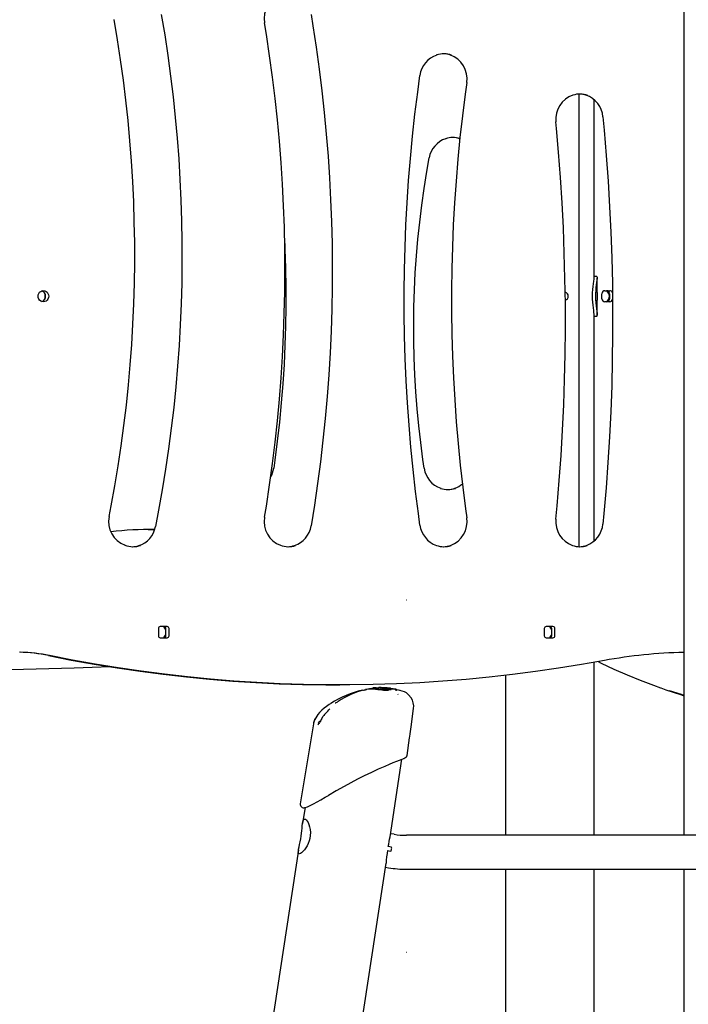
# Model space of a CAD drawing. Extents: x -5813 to 20640, y -1695 to 13114.
# Drawn here: x -2987 to -2323, y -170 to 809 of the extents above; entities that cross this region are included whole.
import ezdxf

# ---------------------------------------------------------------- set-up
doc = ezdxf.new("R2010")
doc.units = 0
doc.header["$LTSCALE"] = 100
doc.linetypes.add('DOT', pattern=[6.35, 0, -6.35])

msp = doc.modelspace()

# ---------------------------------------------------------------- linework, layer by layer
at = {"color": 7, "linetype": 'Continuous'}
for p, q in [((-2326.94, 1391.51), (-2326.94, -2.3)), ((-2431.18, 284.71), (-2431.18, 734.67)), ((-2416.23, 551.74), (-2416.23, 729.09)), ((-2550, 690.19), (-2549.63, 690.07)), ((-2416.23, 553.69), (-2413.97, 553.69)), ((-2413.23, 537.54), (-2413.23, 552.02)), ((-2405.52, 539.19), (-2400.69, 539.19)), ((-2962.13, 536.55), (-2962.13, 530.83)), ((-2413.23, 515.3), (-2413.23, 529.87)), ((-2408.42, 531.19), (-2408.42, 536.19)), ((-2400.9, 536.19), (-2400.9, 531.19)), ((-2400.69, 528.19), (-2405.52, 528.19)), ((-2416.23, 290.29), (-2416.23, 515.76)), ((-2413.97, 513.69), (-2416.23, 513.69)), ((-2849.25, 203.19), (-2849.25, 196.19)), ((-2840.56, 205.19), (-2847.32, 205.19)), ((-2841.73, 196.23), (-2841.73, 203.15)), ((-2838.63, 196.19), (-2838.63, 203.19)), ((-2465.78, 203.19), (-2465.78, 196.19)), ((-2457.09, 205.19), (-2463.85, 205.19)), ((-2458.26, 196.23), (-2458.26, 203.15)), ((-2455.15, 196.19), (-2455.15, 203.19)), ((-2847.32, 194.19), (-2840.56, 194.19)), ((-2463.85, 194.19), (-2457.09, 194.19)), ((-2416.23, -2.3), (-2416.23, 169.6)), ((-2504.23, 156.71), (-2504.23, -2.3)), ((-2670.06, 147.25), (-2669.03, 147.25)), ((-2636.16, 143.82), (-2636.16, 143.92)), ((-2635.16, 143.29), (-2635.16, 143.39)), ((-2630.62, 144.11), (-2630.88, 144.1)), ((-2630.55, 144.18), (-2630.63, 144.18)), ((-2630.12, 144.18), (-2630.55, 144.18)), ((-2630.37, 144.53), (-2630.32, 144.53)), ((-2629.77, 144.17), (-2630.12, 144.18)), ((-2629.77, 144.16), (-2629.77, 144.26)), ((-2629.26, 144.12), (-2629.77, 144.16)), ((-2629.26, 144.12), (-2629.26, 144.22)), ((-2628.67, 144.12), (-2629.26, 144.12)), ((-2628.82, 144.53), (-2628.79, 144.53)), ((-2628.68, 144.02), (-2628.63, 144.05)), ((-2628.5, 143.99), (-2628.68, 144.02)), ((-2628.63, 144.05), (-2628.5, 144.06)), ((-2627.82, 143.88), (-2627.82, 143.98)), ((-2627.32, 143.75), (-2627.82, 143.88)), ((-2627.68, 144.51), (-2626.95, 144.49)), ((-2627.32, 143.75), (-2627.32, 143.85)), ((-2627.11, 143.74), (-2627.32, 143.75)), ((-2627.2, 143.71), (-2627.2, 143.81)), ((-2626.66, 143.53), (-2627.2, 143.71)), ((-2626.66, 143.53), (-2626.66, 143.63)), ((-2625.8, 143.49), (-2626.66, 143.53)), ((-2625.87, 143.3), (-2625.87, 143.2)), ((-2625.65, 143.05), (-2625.65, 143.15)), ((-2624.49, 142.77), (-2624.49, 142.87)), ((-2622.98, 142.82), (-2624.49, 142.77)), ((-2622.54, 144.27), (-2623.76, 144.34)), ((-2623.04, 143.24), (-2623.04, 143.34)), ((-2622.34, 142.99), (-2623.04, 143.24)), ((-2622.98, 142.82), (-2622.98, 142.92)), ((-2622.04, 144.24), (-2622.55, 144.28)), ((-2621.52, 142.82), (-2622.34, 142.99)), ((-2615.68, 142.95), (-2617.74, 143.06)), ((-2613.33, 142.87), (-2615.68, 143.14)), ((-2615.68, 142.95), (-2615.67, 143.04)), ((-2609.09, 141.69), (-2612.19, 142.21)), ((-2595.66, 123.66), (-2595.65, 123.65)), ((-2695.07, 108.59), (-2708.3, 29.1)), ((-2694.59, 110.59), (-2694.72, 110.11)), ((-2686.4, 114.69), (-2686.91, 113.78)), ((-2599.14, 98.57), (-2597.85, 107.87)), ((-2599.14, 98.57), (-2599.14, 98.58)), ((-2602.13, 77.02), (-2599.66, 94.69)), ((-2618.96, -3.67), (-2607.18, 73.37)), ((-2708.25, 29.15), (-2708.25, 29.1)), ((-2703.5, 25.64), (-2705.96, 9.59)), ((-2615.01, -1.29), (-2618.51, -0.72)), ((-2023.07, -2.3), (-2602.62, -2.3)), ((-2709.99, -16.76), (-2810.08, -670.99)), ((-2621.55, -17.36), (-2618.26, -17.9)), ((-2617.64, -13.95), (-2620.9, -13.41)), ((-2730.78, -734.56), (-2623, -30.07)), ((-2623.61, -34.03), (-2620.46, -34.55)), ((-2602.62, -36), (-2023.07, -36)), ((-2504.23, -36), (-2504.23, -679.56)), ((-2416.23, -958.31), (-2416.23, -36)), ((-2326.94, -36), (-2326.94, -687.37))]:
    msp.add_line(p, q, dxfattribs=at)
at = {"linetype": 'DOT'}
for p, q in [((-5778.01, 231.69), (5960.97, 231.69)), ((-5778.01, -118.31), (5960.97, -118.31))]:
    msp.add_line(p, q, dxfattribs=at)
at = {"color": 7, "linetype": 'Continuous'}
for points in [[(-2846.39, 813.78), (-2843, 793.43), (-2839.92, 773.03), (-2837.14, 752.58), (-2834.67, 732.09), (-2832.49, 711.56), (-2830.62, 691.01), (-2829.06, 670.42), (-2827.79, 649.81), (-2826.84, 629.19), (-2826.18, 608.55), (-2825.84, 587.9), (-2825.79, 567.25), (-2826.06, 546.61), (-2826.62, 525.97), (-2827.5, 505.34), (-2828.67, 484.72), (-2830.15, 464.13), (-2831.94, 443.56), (-2834.03, 423.03), (-2836.42, 402.53), (-2839.11, 382.07), (-2842.11, 361.65), (-2845.41, 341.29), (-2849.01, 320.98), (-2852.12, 304.66)], [(-2697.44, 813.95), (-2695.6, 802.67), (-2692.35, 781.16), (-2689.4, 759.61), (-2686.75, 738.02), (-2684.4, 716.39), (-2682.35, 694.73), (-2680.61, 673.03), (-2679.18, 651.32), (-2678.04, 629.58), (-2677.22, 607.83), (-2676.69, 586.07), (-2676.48, 564.31), (-2676.57, 542.54), (-2676.96, 520.78), (-2677.66, 499.03), (-2678.66, 477.28), (-2679.97, 455.56), (-2681.58, 433.86), (-2683.49, 412.18), (-2685.71, 390.54), (-2688.23, 368.93), (-2691.06, 347.36), (-2694.19, 325.84), (-2697.44, 305.43)], [(-2898.13, 314.72), (-2896.11, 325.19), (-2892.5, 345.11), (-2889.19, 365.08), (-2886.19, 385.11), (-2883.48, 405.18), (-2881.08, 425.29), (-2878.99, 445.44), (-2877.19, 465.62), (-2875.7, 485.82), (-2874.51, 506.05), (-2873.63, 526.3), (-2873.06, 546.55), (-2872.79, 566.82), (-2872.82, 587.08), (-2873.16, 607.34), (-2873.8, 627.6), (-2874.75, 647.84), (-2876.01, 668.06), (-2877.56, 688.26), (-2879.43, 708.44), (-2881.59, 728.58), (-2884.06, 748.68), (-2886.83, 768.74), (-2889.91, 788.76), (-2893.28, 808.72)], [(-2743.72, 313.95), (-2741.92, 325.07), (-2738.72, 346.22), (-2735.83, 367.41), (-2733.24, 388.64), (-2730.95, 409.91), (-2728.97, 431.22), (-2727.29, 452.55), (-2725.91, 473.9), (-2724.84, 495.28), (-2724.08, 516.66), (-2723.62, 538.06), (-2723.46, 559.46), (-2723.61, 580.86), (-2724.06, 602.26), (-2724.82, 623.65), (-2725.89, 645.02), (-2727.26, 666.38), (-2728.93, 687.71), (-2730.91, 709.01), (-2733.19, 730.29), (-2735.77, 751.52), (-2738.66, 772.71), (-2741.85, 793.86), (-2743.72, 805.43)], [(-2589.27, 306.06), (-2590.85, 317.58), (-2593.62, 339.52), (-2596.09, 361.5), (-2598.26, 383.51), (-2600.12, 405.55), (-2601.68, 427.62), (-2602.94, 449.71), (-2603.89, 471.81), (-2604.53, 493.93), (-2604.88, 516.05), (-2604.91, 538.18), (-2604.64, 560.3), (-2604.07, 582.42), (-2603.19, 604.53), (-2602, 626.62), (-2600.51, 648.69), (-2598.72, 670.74), (-2596.63, 692.76), (-2594.23, 714.74), (-2591.52, 736.69), (-2589.27, 753.32)], [(-2542.79, 746.06), (-2544.35, 734.71), (-2547.07, 713.12), (-2549.49, 691.5), (-2551.61, 669.84), (-2553.42, 648.15), (-2554.93, 626.44), (-2556.13, 604.71), (-2557.03, 582.96), (-2557.63, 561.2), (-2557.91, 539.44), (-2557.9, 517.67), (-2557.58, 495.9), (-2556.95, 474.14), (-2556.02, 452.4), (-2554.78, 430.67), (-2553.24, 408.96), (-2551.4, 387.27), (-2549.25, 365.62), (-2546.8, 344), (-2544.04, 322.42), (-2542.79, 313.32)], [(-2454.18, 312.17), (-2452.96, 325.35), (-2450.87, 350.4), (-2449.09, 375.46), (-2447.61, 400.55), (-2446.44, 425.66), (-2445.57, 450.78), (-2445.01, 475.91), (-2444.75, 501.04), (-2444.8, 526.17), (-2445.15, 551.31), (-2445.81, 576.43), (-2446.77, 601.55), (-2448.04, 626.65), (-2449.61, 651.73), (-2451.49, 676.79), (-2453.55, 700.51), (-2454.18, 707.21)], [(-2407.43, 712.17), (-2406.19, 698.85), (-2404.07, 673.5), (-2402.26, 648.12), (-2400.76, 622.73), (-2399.55, 597.31), (-2398.65, 571.88), (-2398.06, 546.44), (-2397.77, 521), (-2397.79, 495.55), (-2398.11, 470.11), (-2398.74, 444.67), (-2399.67, 419.24), (-2400.91, 393.83), (-2402.45, 368.43), (-2404.3, 343.06), (-2406.44, 317.71), (-2407.43, 307.21)], [(-2585.07, 362.62), (-2586.35, 371.4), (-2588.55, 388.16), (-2590.46, 404.95), (-2592.06, 421.77), (-2593.35, 438.62), (-2594.35, 455.5), (-2595.03, 472.39), (-2595.42, 489.29), (-2595.49, 506.2), (-2595.27, 523.1), (-2594.73, 540), (-2593.9, 556.89), (-2592.75, 573.75), (-2591.31, 590.59), (-2589.56, 607.4), (-2587.51, 624.17), (-2585.15, 640.9), (-2582.5, 657.58), (-2580.1, 671.19)], [(-2723.72, 586.25), (-2723.45, 580.61), (-2722.84, 561.48), (-2722.54, 542.34), (-2722.54, 523.2), (-2722.85, 504.06), (-2723.46, 484.93), (-2724.37, 465.82), (-2725.59, 446.72), (-2727.12, 427.64), (-2728.95, 408.59), (-2731.08, 389.58), (-2733.51, 370.61), (-2734.6, 362.81)], [(-2417.73, 533.69), (-2417.66, 536.99), (-2417.45, 540.3), (-2417.16, 543.33), (-2416.81, 546.16), (-2416.5, 548.54), (-2416.28, 550.57), (-2416.25, 551.69)], [(-2413.97, 553.69), (-2413.5, 553.45), (-2413.26, 552.72), (-2413.25, 551.47), (-2413.42, 549.72), (-2413.7, 547.61), (-2414.03, 545.15), (-2414.36, 542.34), (-2414.63, 539.3), (-2414.78, 536.52), (-2414.83, 533.69)], [(-2416.24, 515.67), (-2416.23, 515.84), (-2416.36, 517.6), (-2416.6, 519.64), (-2416.92, 522.11), (-2417.24, 524.85), (-2417.52, 527.9), (-2417.67, 530.73), (-2417.73, 533.69)], [(-2414.83, 533.69), (-2414.76, 530.34), (-2414.55, 527.08), (-2414.25, 524.01), (-2413.9, 521.21), (-2413.57, 518.8), (-2413.32, 516.8), (-2413.23, 515.32), (-2413.33, 514.31), (-2413.57, 513.84), (-2413.97, 513.69)], [(-2859.26, 301.69), (-2854.09, 301.64), (-2852.99, 301.62)], [(-2958.49, 176.41), (-2935.78, 171.97), (-2913.01, 167.88), (-2890.18, 164.17), (-2867.3, 160.82), (-2844.37, 157.83), (-2821.4, 155.22), (-2798.39, 152.98), (-2775.35, 151.1), (-2752.28, 149.6), (-2729.2, 148.46), (-2706.1, 147.7), (-2682.99, 147.31), (-2670.06, 147.25)], [(-2406.02, 171.46), (-2428.79, 167.42), (-2451.63, 163.75), (-2474.52, 160.44), (-2497.45, 157.5), (-2520.43, 154.93), (-2543.44, 152.73), (-2566.49, 150.9), (-2589.55, 149.44), (-2612.64, 148.35), (-2635.74, 147.63), (-2658.85, 147.28), (-2681.96, 147.31), (-2705.07, 147.7), (-2728.16, 148.46), (-2751.25, 149.6), (-2774.31, 151.1), (-2797.35, 152.98), (-2820.36, 155.22), (-2843.33, 157.83), (-2866.26, 160.82), (-2889.15, 164.17), (-2911.98, 167.88), (-2934.75, 171.97), (-2957.45, 176.41)], [(-2412.29, 170.4), (-2409.32, 168.94), (-2396.44, 162.98), (-2383.44, 157.31), (-2370.33, 151.93), (-2357.1, 146.84), (-2350.07, 144.32)], [(-2897.04, 165.24), (-2932.95, 164.06), (-2983.2, 162.51), (-3033.45, 161.09), (-3033.5, 161.09)], [(-2645.75, 142.08), (-2645.46, 142.14), (-2644.55, 142.32), (-2643.73, 142.46), (-2643.07, 142.57), (-2642.61, 142.63), (-2642.4, 142.64), (-2642.49, 142.6), (-2642.88, 142.5), (-2643.55, 142.35), (-2644.4, 142.16)], [(-2640.34, 142.93), (-2642.58, 142.68), (-2643.31, 142.53)], [(-2620.97, 141.57), (-2623.74, 141.71), (-2625.5, 141.84), (-2627.12, 142), (-2628.94, 142.19), (-2631.14, 142.45), (-2633.45, 142.73), (-2635.43, 142.94), (-2636.31, 143.02), (-2637.13, 143.07), (-2637.88, 143.1), (-2639.2, 143.1), (-2639.49, 143.09), (-2640.39, 142.99), (-2641, 142.86)], [(-2640.23, 143.35), (-2639.15, 143.65), (-2636.82, 143.73), (-2633.57, 143.48), (-2630.08, 143.06), (-2627.96, 142.8), (-2625.43, 142.53), (-2622.63, 142.31), (-2620.91, 142.22)], [(-2630.62, 144.1), (-2632.48, 144.13), (-2637.02, 143.72)], [(-2634.13, 143.36), (-2633.89, 143.33), (-2633.54, 143.32)], [(-2632.9, 144.41), (-2631.47, 144.45), (-2630.65, 144.46)], [(-2628.42, 144.52), (-2628.69, 144.53), (-2628.82, 144.53), (-2628.82, 144.53)], [(-2628.18, 144.42), (-2628.31, 144.41), (-2628.45, 144.39), (-2628.56, 144.35), (-2628.61, 144.32), (-2628.66, 144.25), (-2628.69, 144.16), (-2628.68, 144.13)], [(-2627.82, 143.94), (-2628.12, 143.96), (-2628.5, 143.99)], [(-2627.73, 144.43), (-2628.14, 144.42), (-2628.18, 144.42)], [(-2626.52, 144.22), (-2626.8, 144.22), (-2626.97, 144.22)], [(-2626.78, 144.31), (-2626.82, 144.31), (-2626.85, 144.32), (-2626.85, 144.32)], [(-2626.34, 144.22), (-2626.34, 144.22), (-2626.35, 144.22), (-2626.37, 144.22), (-2626.41, 144.22), (-2626.49, 144.22), (-2626.53, 144.22)], [(-2625.76, 143.54), (-2625.83, 143.45), (-2625.87, 143.3)], [(-2623.76, 144.17), (-2625.18, 144.22), (-2625.85, 144.25)], [(-2625.65, 143.05), (-2625.85, 143.15), (-2625.85, 143.2)], [(-2624.49, 142.77), (-2625.2, 142.91), (-2625.65, 143.05)], [(-2624.49, 142.87), (-2624.49, 142.95), (-2624.48, 143.01), (-2624.47, 143.07), (-2624.44, 143.12), (-2624.42, 143.16), (-2624.41, 143.16), (-2624.41, 143.16)], [(-2623.76, 144.36), (-2623.79, 144.36), (-2623.88, 144.37)], [(-2623.04, 143.24), (-2623.43, 143.23), (-2623.55, 143.22)], [(-2622.98, 142.92), (-2622.99, 142.98), (-2623.01, 143.03), (-2623.08, 143.1), (-2623.22, 143.16), (-2623.37, 143.19), (-2623.38, 143.19)], [(-2621.84, 144.11), (-2622.09, 144.15), (-2622.54, 144.19)], [(-2618.75, 143.95), (-2621.86, 144.23), (-2622.04, 144.24)], [(-2618.62, 143.93), (-2618.64, 143.94), (-2618.75, 143.95)], [(-2616.34, 143.46), (-2616.37, 143.47), (-2616.37, 143.47)], [(-2615.89, 143.32), (-2615.93, 143.34), (-2616.34, 143.46)], [(-2613.54, 142.6), (-2613.06, 142.76), (-2613.24, 142.89), (-2613.33, 142.89)], [(-2612.44, 142.37), (-2612.37, 142.32), (-2612.85, 142.17)], [(-2612.38, 142.42), (-2612.62, 142.66), (-2612.83, 142.77)], [(-2612.04, 142.16), (-2612, 142.13), (-2612.06, 142.08), (-2612.5, 141.95)], [(-2595.66, 123.66), (-2595.53, 126.56), (-2595.92, 129.44), (-2596.74, 131.98), (-2597.95, 134.35), (-2600.53, 137.5), (-2600.91, 137.77)], [(-2350, 144.27), (-2344.86, 142.45), (-2330.46, 137.62), (-2326.94, 136.49)], [(-2326.94, 136.82), (-2329.43, 137.62), (-2341.11, 141.51)], [(-2677.2, 129.08), (-2679.58, 127.62), (-2682.04, 125.91), (-2684.41, 124.09), (-2686.82, 122.02), (-2689.12, 119.73), (-2690.76, 117.84), (-2691.93, 116.24), (-2692.9, 114.66), (-2693.73, 113.02), (-2694.41, 111.26), (-2694.48, 111.01)], [(-2670.76, 130.67), (-2671.21, 130.38), (-2672.04, 129.87), (-2672.75, 129.47), (-2673.24, 129.22), (-2673.45, 129.13), (-2673.52, 129.11), (-2673.52, 129.11)], [(-2597.85, 107.87), (-2597.05, 113.6), (-2595.66, 123.65)], [(-2694.72, 110.11), (-2694.93, 109.37), (-2695.01, 108.83)], [(-2694.69, 110.18), (-2694.51, 110.93), (-2693.32, 113.82)], [(-2688.23, 111.27), (-2688.88, 110.74), (-2689.65, 110.05), (-2690.14, 109.5), (-2690.31, 109.14), (-2690.13, 109.02), (-2689.63, 109.14), (-2689.32, 109.27)], [(-2686.4, 114.69), (-2686.4, 114.69), (-2686.27, 114.76), (-2685.99, 114.74)], [(-2599.67, 94.69), (-2599.47, 96.09), (-2599.14, 98.58)], [(-2606.19, 73.82), (-2606.68, 73.58), (-2609.89, 72.22), (-2612.6, 71.12), (-2616.09, 69.7), (-2620.01, 68.08), (-2624.26, 66.28), (-2630.71, 63.45), (-2637.55, 60.29), (-2644.59, 56.89), (-2651.33, 53.47), (-2658.09, 49.9), (-2664.75, 46.26), (-2672.64, 41.79), (-2680.21, 37.42)], [(-2605.87, 73.93), (-2605.34, 74.17), (-2604.2, 74.73), (-2603.24, 75.33), (-2602.77, 75.74), (-2602.46, 76.14), (-2602.21, 76.69), (-2602.16, 77.02)], [(-2703.35, 25.48), (-2703.26, 25.48), (-2701.04, 26.16), (-2698.33, 27.33), (-2695.17, 28.91), (-2691.56, 30.86), (-2687.65, 33.08), (-2683.52, 35.48), (-2680.21, 37.42)], [(-2618.26, -17.9), (-2618.03, -17.72), (-2617.79, -17.26), (-2617.58, -16.57), (-2617.43, -15.78), (-2617.37, -15.01), (-2617.41, -14.39), (-2617.54, -14.02), (-2617.64, -13.95)]]:
    msp.add_lwpolyline(points, dxfattribs=at)
for points in [[(-2963.56, 528.19), (-2964.94, 528.38), (-2966.22, 528.93), (-2967.32, 529.8), (-2968.16, 530.94), (-2968.69, 532.27), (-2968.87, 533.69), (-2968.69, 535.11), (-2968.16, 536.44), (-2967.32, 537.58), (-2966.22, 538.45), (-2964.94, 539), (-2963.56, 539.19), (-2962.19, 539), (-2960.9, 538.45), (-2959.8, 537.58), (-2958.96, 536.44), (-2958.43, 535.11), (-2958.25, 533.69), (-2958.43, 532.27), (-2958.96, 530.94), (-2959.8, 529.8), (-2960.9, 528.93), (-2962.19, 528.38)], [(-2703.81, 13.92), (-2703.05, 13.68), (-2702.18, 12.97), (-2701.31, 11.84), (-2700.43, 10.29), (-2699.6, 8.34), (-2698.9, 6.01), (-2698.4, 3.37), (-2698.17, 0.43), (-2698.28, -2.4), (-2698.72, -5.34), (-2699.4, -7.93), (-2700.34, -10.46), (-2701.47, -12.77), (-2702.75, -14.9), (-2704.16, -16.82), (-2705.6, -18.43), (-2706.93, -19.62), (-2708.13, -20.39), (-2709.01, -20.65), (-2709.66, -20.48), (-2710.03, -19.93), (-2710.18, -18.97), (-2710.11, -17.66), (-2709.85, -15.97), (-2709.44, -13.88), (-2708.92, -11.42), (-2708.37, -8.76), (-2707.83, -5.81), (-2707.39, -3.07), (-2707.02, -0.24), (-2706.74, 2.33), (-2706.49, 4.83), (-2706.26, 7.18), (-2706, 9.31), (-2705.67, 11.14), (-2705.23, 12.59), (-2704.69, 13.49), (-2703.99, 13.9)]]:
    msp.add_lwpolyline(points, close=True, dxfattribs=at)
for centre, radius, start, end in [((-2719.13, 809.88), 24.99, 109.46541, 190.26336), ((-2564.98, 750.27), 24.48, 108.14911, 172.84764), ((-2565.51, 751.31), 23.38, 70.74432, 107.88522), ((-2566.56, 751.28), 23.41, 72.06494, 88.71347), ((-2567.48, 749.9), 24.98, 351.17139, 71.20337), ((-2430.28, 711.31), 23.38, 70.68759, 107.5648), ((-2431.32, 711.29), 23.4, 72.39294, 88.98219), ((-2429.41, 709.94), 24.92, 108.34841, 186.28603), ((-2432.16, 710.04), 24.83, 4.92213, 71.59561), ((-2555.94, 667.09), 24.51, 108.49676, 170.35812), ((-2556.52, 668.11), 23.38, 72.73828, 108.15206), ((-2557.56, 668.08), 23.42, 70.91966, 88.71209), ((-2966.88, 533.69), 5.55, 288.52205, 71.47795), ((-2405.47, 536.24), 2.95, 91.01054, 180.97598), ((-2407.28, 533.69), 6.34, 299.88727, 60.11273), ((-2403.85, 536.24), 2.95, 359.02402, 88.98946), ((-2406.36, 533.83), 6.16, 28.42433, 60.61372), ((-2400.73, 536.27), 2.92, 16.65314, 89.20646), ((-2445.87, 533.68), 4.02, 284.98044, 76.82404), ((-2359.17, 535.19), 54.11, 177.5102, 181.59384), ((-2257.84, 532.93), 155.42, 179.7191, 181.12615), ((-2405.47, 531.14), 2.95, 179.02499, 268.9885), ((-2403.85, 531.14), 2.95, 271.0115, 0.97501), ((-2406.37, 533.56), 6.16, 300.41774, 331.5682), ((-2400.74, 531.13), 2.94, 270.90421, 351.90262), ((-2759.83, 366.38), 25.48, 330.33392, 351.94088), ((-2560.68, 366.01), 24.62, 187.91667, 251.21518), ((-2561.35, 364.88), 23.38, 251.66907, 288.25927), ((-2562.39, 364.91), 23.41, 271.28583, 289.33564), ((-2560.8, 361.96), 20.1, 287.59941, 312.71395), ((-2873.65, 309.53), 25.03, 168.0324, 249.49343), ((-2719.06, 309.52), 25.06, 169.80926, 249.44959), ((-2567.55, 309.51), 25.05, 290.1196, 8.72691), ((-2876.19, 309.07), 24.47, 287.6318, 349.62861), ((-2721.61, 309.08), 24.45, 288.25437, 351.42447), ((-2564.84, 309.22), 24.64, 187.36732, 251.0122), ((-2429.4, 309.46), 24.93, 173.74424, 250.62019), ((-2431.99, 309.22), 24.64, 289.68306, 355.31159), ((-2858.73, -29.82), 331.5, 89.0082, 96.54007), ((-2874.61, 308.08), 23.39, 250.25091, 289.35198), ((-2875.66, 308.12), 23.43, 271.2949, 287.27452), ((-2720.06, 308.08), 23.39, 250.32444, 288.05217), ((-2721.1, 308.09), 23.4, 271.28257, 288.01373), ((-2565.51, 308.07), 23.38, 251.4654, 287.97601), ((-2566.56, 308.11), 23.42, 271.2891, 289.2076), ((-2430.28, 308.07), 23.38, 251.34253, 287.53821), ((-2431.33, 308.14), 23.45, 271.03736, 289.27169), ((-2847.29, 203.22), 1.97, 91.01099, 180.97496), ((-2847.29, 196.16), 1.97, 179.02504, 268.98901), ((-2847.91, 199.77), 6.49, 17.59878, 56.61617), ((-2847.91, 199.61), 6.49, 303.38418, 342.40278), ((-2847.2, 199.84), 6.39, 31.20987, 56.80419), ((-2847.2, 199.54), 6.39, 303.19426, 328.79504), ((-2843.7, 203.22), 1.97, 359.02434, 88.98971), ((-2843.7, 196.16), 1.97, 271.01029, 0.97566), ((-2840.59, 203.22), 1.97, 359.02434, 88.98971), ((-2840.59, 196.16), 1.97, 271.01029, 0.97566), ((-2463.81, 203.22), 1.97, 91.01029, 180.97566), ((-2463.81, 196.16), 1.97, 179.02434, 268.98971), ((-2464.44, 199.77), 6.49, 17.59918, 56.61698), ((-2464.44, 199.61), 6.49, 303.38336, 342.40238), ((-2463.72, 199.84), 6.39, 31.20822, 56.80751), ((-2463.72, 199.53), 6.39, 303.19094, 328.79668), ((-2460.23, 203.22), 1.97, 359.02504, 88.98901), ((-2460.23, 196.16), 1.97, 271.01099, 0.97496), ((-2457.12, 203.22), 1.97, 359.02504, 88.98901), ((-2457.12, 196.16), 1.97, 271.01099, 0.97496), ((-2990.91, 17.66), 162.03, 78.45626, 88.65888), ((-2989.88, 17.66), 162.03, 78.45626, 88.65888), ((-2316.59, -310.27), 489.97, 91.21083, 100.51677), ((-2625.22, 47.38), 96.88, 102.61088, 122.87457), ((-2627.74, 68.09), 75.93, 102.6781, 124.36205), ((-2651.12, 175.91), 34.41, 281.18081, 284.32586), ((-2635.85, 143.88), 0.317, 86.27213, 172.68706), ((-2631.43, 103.92), 40.51, 92.08543, 96.2379), ((-2635.49, 143.17), 0.274, 103.53871, 178.46596), ((-2630.37, 144.28), 0.255, 83.21758, 179.77639), ((-2630.36, 9.3), 135.23, 89.53677, 89.9792), ((-2629.49, 144.23), 0.286, 84.63601, 172.72292), ((-2628.86, 55.06), 89.45, 89.8677, 90.38569), ((-2631.11, -115.19), 259.73, 89.44877, 89.59352), ((-2629.04, 144.25), 0.231, 102.14152, 188.09351), ((-2628.51, 66.69), 77.8, 88.5711, 90.42475), ((-2629.37, 83.81), 60.72, 88.91342, 89.44851), ((-2628.49, 144.11), 0.196, 174.23861, 224.11561), ((-2631.17, -24.84), 169.38, 88.66095, 89.07036), ((-2630.07, 41.61), 102.93, 88.67261, 88.97299), ((-2627.55, 143.94), 0.274, 82.40309, 172.93497), ((-2627.27, 113.9), 30.53, 89.4882, 90.86544), ((-2627.07, 143.87), 0.252, 106.12738, 186.61309), ((-2629.83, 32.26), 112.27, 88.09102, 88.66485), ((-2626.92, 143.77), 0.276, 80.88546, 171.40386), ((-2626.24, 79.46), 64.66, 88.00578, 90.79725), ((-2627.59, 81.32), 63.12, 86.81125, 89.45667), ((-2626.94, 45.59), 98.45, 83.83692, 89.96397), ((-2625.44, 158.38), 14.13, 264.36975, 268.33814), ((-2626.4, 143.66), 0.254, 103.81619, 185.72375), ((-2629.06, 46.25), 98.24, 83.89796, 88.54379), ((-2626.32, 117.47), 26.89, 88.58457, 90.41221), ((-2629.18, 51.27), 93.24, 86.7364, 88.09662), ((-2626.92, 90.75), 53.62, 85.60858, 88.64663), ((-2625.4, 143.15), 0.254, 93.82872, 180.89355), ((-2624.66, 140.67), 3.08, 88.92408, 107.67732), ((-2623.67, 120.36), 23.4, 89.1995, 92.26335), ((-2624.26, 143.24), 0.25, 359.04977, 89.02631), ((-2626.46, 97.32), 47.08, 83.52542, 87.1054), ((-2623.39, 144.92), 1.68, 246.74318, 258.41418), ((-2621.77, 151.97), 8.92, 256.97046, 259.62781), ((-2627.56, 49.63), 94.62, 86.43847, 87.69913), ((-2623.81, 108.64), 35.13, 85.24969, 89.25096), ((-2622.78, 143.36), 0.259, 103.26991, 184.21432), ((-2623.19, 135.86), 8.36, 80.712, 87.47207), ((-2622.5, 121.61), 21.97, 83.25041, 87.94475), ((-2620.68, 145.55), 2.23, 242.46532, 257.10259), ((-2619.01, 161), 18.36, 262.16098, 270.19042), ((-2620.07, 147.86), 4.62, 256.09476, 263.00411), ((-2621.09, 142.37), 1.73, 60.99744, 92.01473), ((-2622.67, 120.6), 23.11, 80.16408, 85.61117), ((-2619.78, 148.64), 5.43, 261.03609, 274.81237), ((-2622.54, 141.84), 2.13, 358.16376, 10.03336), ((-2618, 141.72), 2.43, 178.72857, 183.86197), ((-2620.27, 143.67), 0.219, 35.12792, 85.27612), ((-2618.63, 145.21), 2.58, 262.90161, 288.61868), ((-2618.62, 143.64), 0.292, 1.72742, 89.71421), ((-2618.63, 142.19), 1.16, 48.9801, 89.26073), ((-2618.05, 142.88), 0.249, 355.60957, 85.73656), ((-2615.98, 143.03), 0.312, 2.77257, 85.53177), ((-2613.96, 141.57), 0.982, 33.16317, 82.06365), ((-2612.72, 142.38), 0.496, 213.50359, 260.12139), ((-2612.43, 142.44), 0.496, 213.7004, 261.67888), ((-2611.37, 137.36), 0.632, 22.5151, 80.59006), ((-2611.77, 125.55), 16.38, 48.36735, 80.93639), ((-2670.86, 106.11), 17.72, 133.7742, 151.11544), ((-2704.67, 142.79), 32.17, 312.04401, 323.32316), ((-2696.81, 114.06), 8.91, 314.37683, 331.99434), ((-2621.9, 77.09), 74.63, 150.4422, 153.93194), ((-2704.97, 28.51), 3.36, 168.93945, 292.56768), ((-2825.81, 32.4), 209.97, 347.39705, 350.10719), ((-2602.62, 74.22), 76.52, 260.68463, 269.99837), ((-2394.94, -49.95), 228.94, 171.81646, 175.01959), ((-2602.62, 74.22), 110.22, 260.68577, 269.99873)]:
    msp.add_arc(centre, radius, start, end, dxfattribs=at)

doc.saveas('drawing.dxf')
